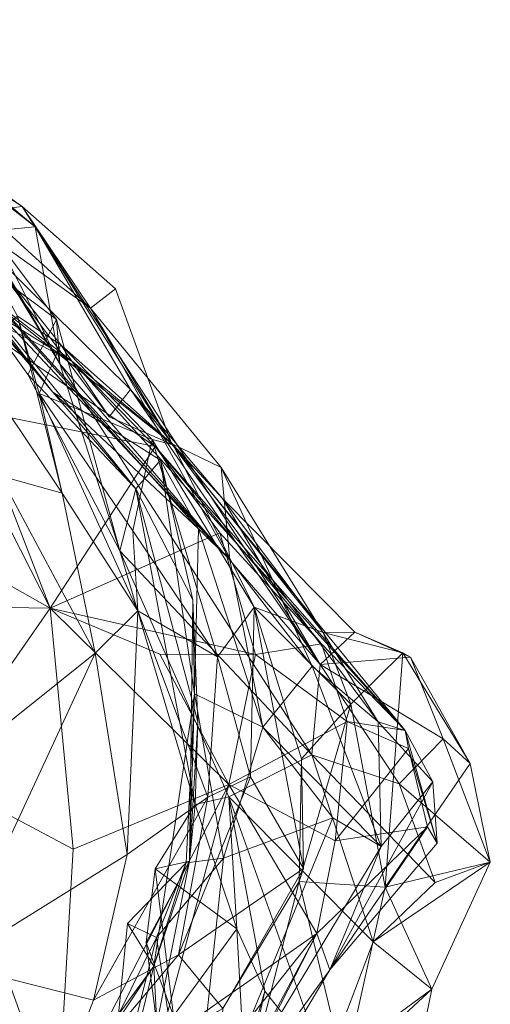
# Model space of a CAD drawing. Extents: x 6479 to 6529.3, y 6829.3 to 6879.
# Drawn here: x 6528 to 6529.3, y 6869.3 to 6872 of the extents above; entities that cross this region are included whole.
import ezdxf

# ---------------------------------------------------------------- set-up
doc = ezdxf.new("R2010")
doc.units = 0
doc.layers.add('BL0182', color=7, linetype='Continuous', lineweight=25)

msp = doc.modelspace()

# ---------------------------------------------------------------- linework, layer by layer
at = {"layer": 'BL0182', "color": 7, "lineweight": 0}
for points in [[(6527.263294, 6872.003169, 772.737534), (6528.048542, 6871.489959, 772.75774), (6527.526229, 6871.860173, 772.34951), (6527.263294, 6872.003169, 772.737534)], [(6527.263294, 6872.003169, 772.737534), (6527.691631, 6871.44516, 773.392243), (6528.048542, 6871.489959, 772.75774), (6527.263294, 6872.003169, 772.737534)], [(6527.359051, 6871.898146, 770.77808), (6528.133253, 6870.979162, 770.829701), (6527.441366, 6871.796168, 770.019173), (6527.359051, 6871.898146, 770.77808)], [(6527.359051, 6871.898146, 770.77808), (6527.46203, 6871.796153, 771.622976), (6528.133253, 6870.979162, 770.829701), (6527.359051, 6871.898146, 770.77808)], [(6527.639845, 6871.905852, 769.032265), (6527.863065, 6871.551301, 769.291713), (6528.152739, 6871.057277, 768.874022), (6527.639845, 6871.905852, 769.032265)], [(6527.639845, 6871.905852, 769.032265), (6528.152739, 6871.057277, 768.874022), (6527.871014, 6871.613425, 768.339629), (6527.639845, 6871.905852, 769.032265)], [(6527.526229, 6871.860173, 772.34951), (6528.236676, 6871.210302, 772.498498), (6527.425157, 6871.79225, 771.985807), (6527.526229, 6871.860173, 772.34951)], [(6527.526229, 6871.860173, 772.34951), (6528.048542, 6871.489959, 772.75774), (6528.236676, 6871.210302, 772.498498), (6527.526229, 6871.860173, 772.34951)], [(6528.61893, 6870.517703, 771.890552), (6527.46203, 6871.796153, 771.622976), (6527.425157, 6871.79225, 771.985807), (6528.61893, 6870.517703, 771.890552)], [(6527.425157, 6871.79225, 771.985807), (6528.236676, 6871.210302, 772.498498), (6528.61893, 6870.517703, 771.890552), (6527.425157, 6871.79225, 771.985807)], [(6527.441366, 6871.796168, 770.019173), (6528.133253, 6870.979162, 770.829701), (6527.742358, 6871.478987, 769.603231), (6527.441366, 6871.796168, 770.019173)], [(6528.133253, 6870.979162, 770.829701), (6527.46203, 6871.796153, 771.622976), (6528.53341, 6870.60282, 771.279323), (6528.133253, 6870.979162, 770.829701)], [(6528.61893, 6870.517703, 771.890552), (6528.53341, 6870.60282, 771.279323), (6527.46203, 6871.796153, 771.622976), (6528.61893, 6870.517703, 771.890552)], [(6527.719711, 6871.71985, 767.650625), (6527.871014, 6871.613425, 768.339629), (6528.084703, 6871.433963, 768.039787), (6527.719711, 6871.71985, 767.650625)], [(6527.719711, 6871.71985, 767.650625), (6528.084703, 6871.433963, 768.039787), (6527.909547, 6871.417119, 767.147386), (6527.719711, 6871.71985, 767.650625)], [(6527.871014, 6871.613425, 768.339629), (6528.152739, 6871.057277, 768.874022), (6528.084703, 6871.433963, 768.039787), (6527.871014, 6871.613425, 768.339629)], [(6527.742358, 6871.478987, 769.603231), (6528.142866, 6871.179035, 769.130262), (6527.863065, 6871.551301, 769.291713), (6527.742358, 6871.478987, 769.603231)], [(6527.863065, 6871.551301, 769.291713), (6528.142866, 6871.179035, 769.130262), (6528.152739, 6871.057277, 768.874022), (6527.863065, 6871.551301, 769.291713)], [(6527.485734, 6871.49972, 773.757504), (6528.188274, 6871.062379, 773.817045), (6527.691631, 6871.44516, 773.392243), (6527.485734, 6871.49972, 773.757504)], [(6527.485734, 6871.49972, 773.757504), (6527.729977, 6871.297987, 774.096506), (6528.188274, 6871.062379, 773.817045), (6527.485734, 6871.49972, 773.757504)], [(6527.691631, 6871.44516, 773.392243), (6528.458793, 6870.837579, 772.991643), (6528.048542, 6871.489959, 772.75774), (6527.691631, 6871.44516, 773.392243)], [(6528.048542, 6871.489959, 772.75774), (6528.305023, 6871.263181, 772.636453), (6528.236676, 6871.210302, 772.498498), (6528.048542, 6871.489959, 772.75774)], [(6528.048542, 6871.489959, 772.75774), (6528.458793, 6870.837579, 772.991643), (6528.305023, 6871.263181, 772.636453), (6528.048542, 6871.489959, 772.75774)], [(6527.742358, 6871.478987, 769.603231), (6528.064157, 6871.027252, 769.386603), (6528.142866, 6871.179035, 769.130262), (6527.742358, 6871.478987, 769.603231)], [(6527.742358, 6871.478987, 769.603231), (6528.361525, 6870.713666, 770.607374), (6528.064157, 6871.027252, 769.386603), (6527.742358, 6871.478987, 769.603231)], [(6527.742358, 6871.478987, 769.603231), (6528.133253, 6870.979162, 770.829701), (6528.361525, 6870.713666, 770.607374), (6527.742358, 6871.478987, 769.603231)], [(6527.691631, 6871.44516, 773.392243), (6528.188274, 6871.062379, 773.817045), (6528.458793, 6870.837579, 772.991643), (6527.691631, 6871.44516, 773.392243)], [(6527.909547, 6871.417119, 767.147386), (6528.084703, 6871.433963, 768.039787), (6528.346733, 6870.986689, 767.807997), (6527.909547, 6871.417119, 767.147386)], [(6528.084703, 6871.433963, 768.039787), (6528.152739, 6871.057277, 768.874022), (6528.867085, 6870.230638, 768.471845), (6528.084703, 6871.433963, 768.039787)], [(6528.084703, 6871.433963, 768.039787), (6528.867085, 6870.230638, 768.471845), (6528.346733, 6870.986689, 767.807997), (6528.084703, 6871.433963, 768.039787)], [(6527.909547, 6871.417119, 767.147386), (6528.155419, 6871.10918, 766.887126), (6528.035924, 6871.187676, 766.418943), (6527.909547, 6871.417119, 767.147386)], [(6527.909547, 6871.417119, 767.147386), (6528.288023, 6870.91077, 767.355356), (6528.155419, 6871.10918, 766.887126), (6527.909547, 6871.417119, 767.147386)], [(6527.909547, 6871.417119, 767.147386), (6528.346733, 6870.986689, 767.807997), (6528.288023, 6870.91077, 767.355356), (6527.909547, 6871.417119, 767.147386)], [(6527.729977, 6871.297987, 774.096506), (6527.915348, 6870.929029, 774.809621), (6528.414238, 6870.829553, 774.080229), (6527.729977, 6871.297987, 774.096506)], [(6527.729977, 6871.297987, 774.096506), (6528.414238, 6870.829553, 774.080229), (6528.188274, 6871.062379, 773.817045), (6527.729977, 6871.297987, 774.096506)], [(6528.236676, 6871.210302, 772.498498), (6528.305023, 6871.263181, 772.636453), (6528.458793, 6870.837579, 772.991643), (6528.236676, 6871.210302, 772.498498)], [(6528.236676, 6871.210302, 772.498498), (6528.458793, 6870.837579, 772.991643), (6528.595638, 6870.771575, 772.713677), (6528.236676, 6871.210302, 772.498498)], [(6528.236676, 6871.210302, 772.498498), (6528.595638, 6870.771575, 772.713677), (6528.61893, 6870.517703, 771.890552), (6528.236676, 6871.210302, 772.498498)], [(6527.905842, 6871.077895, 765.70963), (6528.035924, 6871.187676, 766.418943), (6528.158872, 6870.701534, 765.75118), (6527.905842, 6871.077895, 765.70963)], [(6528.035924, 6871.187676, 766.418943), (6528.155419, 6871.10918, 766.887126), (6528.095877, 6870.975065, 766.560967), (6528.035924, 6871.187676, 766.418943)], [(6528.035924, 6871.187676, 766.418943), (6528.095877, 6870.975065, 766.560967), (6528.158872, 6870.701534, 765.75118), (6528.035924, 6871.187676, 766.418943)], [(6528.064157, 6871.027252, 769.386603), (6528.317351, 6870.542961, 769.582558), (6528.142866, 6871.179035, 769.130262), (6528.064157, 6871.027252, 769.386603)], [(6528.142866, 6871.179035, 769.130262), (6528.317351, 6870.542961, 769.582558), (6528.152739, 6871.057277, 768.874022), (6528.142866, 6871.179035, 769.130262)], [(6527.745889, 6871.130916, 775.062049), (6527.751713, 6870.597287, 775.28949), (6528.125774, 6870.384869, 774.939544), (6527.745889, 6871.130916, 775.062049)], [(6527.745889, 6871.130916, 775.062049), (6528.125774, 6870.384869, 774.939544), (6527.915348, 6870.929029, 774.809621), (6527.745889, 6871.130916, 775.062049)], [(6528.095877, 6870.975065, 766.560967), (6528.155419, 6871.10918, 766.887126), (6528.406294, 6870.849016, 766.776187), (6528.095877, 6870.975065, 766.560967)], [(6528.155419, 6871.10918, 766.887126), (6528.288023, 6870.91077, 767.355356), (6528.463664, 6870.83438, 767.157958), (6528.155419, 6871.10918, 766.887126)], [(6528.155419, 6871.10918, 766.887126), (6528.463664, 6870.83438, 767.157958), (6528.406294, 6870.849016, 766.776187), (6528.155419, 6871.10918, 766.887126)], [(6527.905842, 6871.077895, 765.70963), (6528.158872, 6870.701534, 765.75118), (6527.987309, 6870.748616, 765.330771), (6527.905842, 6871.077895, 765.70963)], [(6528.152739, 6871.057277, 768.874022), (6528.317351, 6870.542961, 769.582558), (6528.844604, 6869.981597, 768.769149), (6528.152739, 6871.057277, 768.874022)], [(6528.152739, 6871.057277, 768.874022), (6528.844604, 6869.981597, 768.769149), (6528.867085, 6870.230638, 768.471845), (6528.152739, 6871.057277, 768.874022)], [(6528.188274, 6871.062379, 773.817045), (6528.414238, 6870.829553, 774.080229), (6529.100495, 6870.049114, 773.768824), (6528.188274, 6871.062379, 773.817045)], [(6529.100495, 6870.049114, 773.768824), (6528.458793, 6870.837579, 772.991643), (6528.188274, 6871.062379, 773.817045), (6529.100495, 6870.049114, 773.768824)], [(6528.064157, 6871.027252, 769.386603), (6528.361525, 6870.713666, 770.607374), (6528.317351, 6870.542961, 769.582558), (6528.064157, 6871.027252, 769.386603)], [(6528.095877, 6870.975065, 766.560967), (6528.366405, 6870.377704, 766.180071), (6528.158872, 6870.701534, 765.75118), (6528.095877, 6870.975065, 766.560967)], [(6528.095877, 6870.975065, 766.560967), (6528.353261, 6870.597744, 766.549584), (6528.366405, 6870.377704, 766.180071), (6528.095877, 6870.975065, 766.560967)], [(6528.095877, 6870.975065, 766.560967), (6528.406294, 6870.849016, 766.776187), (6528.353261, 6870.597744, 766.549584), (6528.095877, 6870.975065, 766.560967)], [(6528.53341, 6870.60282, 771.279323), (6528.429106, 6870.791792, 770.892483), (6528.133253, 6870.979162, 770.829701), (6528.53341, 6870.60282, 771.279323)], [(6528.133253, 6870.979162, 770.829701), (6528.429106, 6870.791792, 770.892483), (6528.361525, 6870.713666, 770.607374), (6528.133253, 6870.979162, 770.829701)], [(6528.288023, 6870.91077, 767.355356), (6528.346733, 6870.986689, 767.807997), (6528.463664, 6870.83438, 767.157958), (6528.288023, 6870.91077, 767.355356)], [(6528.346733, 6870.986689, 767.807997), (6528.599138, 6870.686862, 768.062232), (6528.463664, 6870.83438, 767.157958), (6528.346733, 6870.986689, 767.807997)], [(6528.346733, 6870.986689, 767.807997), (6528.867085, 6870.230638, 768.471845), (6528.599138, 6870.686862, 768.062232), (6528.346733, 6870.986689, 767.807997)], [(6527.915348, 6870.929029, 774.809621), (6528.125774, 6870.384869, 774.939544), (6528.414238, 6870.829553, 774.080229), (6527.915348, 6870.929029, 774.809621)], [(6528.353261, 6870.597744, 766.549584), (6528.406294, 6870.849016, 766.776187), (6528.585822, 6870.251374, 766.619564), (6528.353261, 6870.597744, 766.549584)], [(6528.406294, 6870.849016, 766.776187), (6528.463664, 6870.83438, 767.157958), (6528.686513, 6870.38761, 767.121168), (6528.406294, 6870.849016, 766.776187)], [(6528.406294, 6870.849016, 766.776187), (6528.686513, 6870.38761, 767.121168), (6528.585822, 6870.251374, 766.619564), (6528.406294, 6870.849016, 766.776187)], [(6528.595638, 6870.771575, 772.713677), (6528.458793, 6870.837579, 772.991643), (6529.026401, 6870.072889, 773.199914), (6528.595638, 6870.771575, 772.713677)], [(6529.100495, 6870.049114, 773.768824), (6529.026401, 6870.072889, 773.199914), (6528.458793, 6870.837579, 772.991643), (6529.100495, 6870.049114, 773.768824)], [(6528.125774, 6870.384869, 774.939544), (6528.591783, 6870.592317, 774.246952), (6528.414238, 6870.829553, 774.080229), (6528.125774, 6870.384869, 774.939544)], [(6528.414238, 6870.829553, 774.080229), (6528.591783, 6870.592317, 774.246952), (6528.871291, 6870.286661, 773.959468), (6528.414238, 6870.829553, 774.080229)], [(6528.414238, 6870.829553, 774.080229), (6528.871291, 6870.286661, 773.959468), (6529.100495, 6870.049114, 773.768824), (6528.414238, 6870.829553, 774.080229)], [(6528.463664, 6870.83438, 767.157958), (6528.599138, 6870.686862, 768.062232), (6528.87598, 6870.31844, 767.783593), (6528.463664, 6870.83438, 767.157958)], [(6528.463664, 6870.83438, 767.157958), (6528.87598, 6870.31844, 767.783593), (6528.686513, 6870.38761, 767.121168), (6528.463664, 6870.83438, 767.157958)], [(6528.361525, 6870.713666, 770.607374), (6528.429106, 6870.791792, 770.892483), (6528.517892, 6870.408294, 770.690602), (6528.361525, 6870.713666, 770.607374)], [(6528.429106, 6870.791792, 770.892483), (6528.52183, 6870.149421, 771.088924), (6528.517892, 6870.408294, 770.690602), (6528.429106, 6870.791792, 770.892483)], [(6528.429106, 6870.791792, 770.892483), (6528.53341, 6870.60282, 771.279323), (6528.52183, 6870.149421, 771.088924), (6528.429106, 6870.791792, 770.892483)], [(6528.61893, 6870.517703, 771.890552), (6528.595638, 6870.771575, 772.713677), (6528.845176, 6870.225777, 772.42697), (6528.61893, 6870.517703, 771.890552)], [(6529.026401, 6870.072889, 773.199914), (6528.845176, 6870.225777, 772.42697), (6528.595638, 6870.771575, 772.713677), (6529.026401, 6870.072889, 773.199914)], [(6527.708562, 6869.827711, 764.913823), (6527.987309, 6870.748616, 765.330771), (6528.249591, 6870.26138, 765.654833), (6527.708562, 6869.827711, 764.913823)], [(6527.987309, 6870.748616, 765.330771), (6528.158872, 6870.701534, 765.75118), (6528.249591, 6870.26138, 765.654833), (6527.987309, 6870.748616, 765.330771)], [(6528.158872, 6870.701534, 765.75118), (6528.366405, 6870.377704, 766.180071), (6528.249591, 6870.26138, 765.654833), (6528.158872, 6870.701534, 765.75118)], [(6528.317351, 6870.542961, 769.582558), (6528.361525, 6870.713666, 770.607374), (6528.524248, 6869.845098, 770.157852), (6528.317351, 6870.542961, 769.582558)], [(6528.361525, 6870.713666, 770.607374), (6528.517892, 6870.408294, 770.690602), (6528.53146, 6870.072208, 770.376173), (6528.361525, 6870.713666, 770.607374)], [(6528.361525, 6870.713666, 770.607374), (6528.53146, 6870.072208, 770.376173), (6528.524248, 6869.845098, 770.157852), (6528.361525, 6870.713666, 770.607374)], [(6528.599138, 6870.686862, 768.062232), (6528.867085, 6870.230638, 768.471845), (6528.962897, 6870.31873, 768.163119), (6528.599138, 6870.686862, 768.062232)], [(6528.599138, 6870.686862, 768.062232), (6528.962897, 6870.31873, 768.163119), (6528.87598, 6870.31844, 767.783593), (6528.599138, 6870.686862, 768.062232)], [(6527.542023, 6870.394483, 775.433313), (6528.125774, 6870.384869, 774.939544), (6527.751713, 6870.597287, 775.28949), (6527.542023, 6870.394483, 775.433313)], [(6528.125774, 6870.384869, 774.939544), (6528.689505, 6870.257644, 774.306005), (6528.591783, 6870.592317, 774.246952), (6528.125774, 6870.384869, 774.939544)], [(6528.353261, 6870.597744, 766.549584), (6528.585822, 6870.251374, 766.619564), (6528.366405, 6870.377704, 766.180071), (6528.353261, 6870.597744, 766.549584)], [(6528.52183, 6870.149421, 771.088924), (6528.53341, 6870.60282, 771.279323), (6528.709457, 6870.057759, 772.086298), (6528.52183, 6870.149421, 771.088924)], [(6528.53341, 6870.60282, 771.279323), (6528.61893, 6870.517703, 771.890552), (6528.709457, 6870.057759, 772.086298), (6528.53341, 6870.60282, 771.279323)], [(6528.591783, 6870.592317, 774.246952), (6528.689505, 6870.257644, 774.306005), (6528.871291, 6870.286661, 773.959468), (6528.591783, 6870.592317, 774.246952)], [(6528.317351, 6870.542961, 769.582558), (6528.524248, 6869.845098, 770.157852), (6528.616262, 6869.866705, 769.394639), (6528.317351, 6870.542961, 769.582558)], [(6528.317351, 6870.542961, 769.582558), (6528.616262, 6869.866705, 769.394639), (6528.844604, 6869.981597, 768.769149), (6528.317351, 6870.542961, 769.582558)], [(6528.61893, 6870.517703, 771.890552), (6528.845176, 6870.225777, 772.42697), (6528.709457, 6870.057759, 772.086298), (6528.61893, 6870.517703, 771.890552)], [(6528.508385, 6869.689219, 770.782464), (6528.517892, 6870.408294, 770.690602), (6528.52183, 6870.149421, 771.088924), (6528.508385, 6869.689219, 770.782464)], [(6528.508385, 6869.689219, 770.782464), (6528.53146, 6870.072208, 770.376173), (6528.517892, 6870.408294, 770.690602), (6528.508385, 6869.689219, 770.782464)], [(6527.542023, 6870.394483, 775.433313), (6527.806137, 6869.925913, 775.176124), (6528.125774, 6870.384869, 774.939544), (6527.542023, 6870.394483, 775.433313)], [(6527.806137, 6869.925913, 775.176124), (6528.188905, 6869.7222, 774.881186), (6528.125774, 6870.384869, 774.939544), (6527.806137, 6869.925913, 775.176124)], [(6528.125774, 6870.384869, 774.939544), (6528.188905, 6869.7222, 774.881186), (6528.616299, 6869.900695, 774.473204), (6528.125774, 6870.384869, 774.939544)], [(6528.125774, 6870.384869, 774.939544), (6528.616299, 6869.900695, 774.473204), (6528.427377, 6870.25863, 774.640774), (6528.125774, 6870.384869, 774.939544)], [(6528.125774, 6870.384869, 774.939544), (6528.427377, 6870.25863, 774.640774), (6528.689505, 6870.257644, 774.306005), (6528.125774, 6870.384869, 774.939544)], [(6528.249591, 6870.26138, 765.654833), (6528.366405, 6870.377704, 766.180071), (6528.337691, 6869.708118, 765.967618), (6528.249591, 6870.26138, 765.654833)], [(6528.337691, 6869.708118, 765.967618), (6528.366405, 6870.377704, 766.180071), (6528.558871, 6869.865486, 766.448105), (6528.337691, 6869.708118, 765.967618)], [(6528.366405, 6870.377704, 766.180071), (6528.585822, 6870.251374, 766.619564), (6528.558871, 6869.865486, 766.448105), (6528.366405, 6870.377704, 766.180071)], [(6528.585822, 6870.251374, 766.619564), (6528.686513, 6870.38761, 767.121168), (6528.675585, 6869.921414, 766.899277), (6528.585822, 6870.251374, 766.619564)], [(6528.675585, 6869.921414, 766.899277), (6528.686513, 6870.38761, 767.121168), (6528.821342, 6869.669494, 767.049323), (6528.675585, 6869.921414, 766.899277)], [(6528.686513, 6870.38761, 767.121168), (6528.81634, 6869.970432, 767.344748), (6528.821342, 6869.669494, 767.049323), (6528.686513, 6870.38761, 767.121168)], [(6528.686513, 6870.38761, 767.121168), (6528.951177, 6870.121156, 767.705005), (6528.81634, 6869.970432, 767.344748), (6528.686513, 6870.38761, 767.121168)], [(6528.686513, 6870.38761, 767.121168), (6528.87598, 6870.31844, 767.783593), (6528.951177, 6870.121156, 767.705005), (6528.686513, 6870.38761, 767.121168)], [(6528.867085, 6870.230638, 768.471845), (6529.115557, 6870.249959, 768.276586), (6528.962897, 6870.31873, 768.163119), (6528.867085, 6870.230638, 768.471845)], [(6528.87598, 6870.31844, 767.783593), (6528.962897, 6870.31873, 768.163119), (6529.094234, 6870.262466, 768.04761), (6528.87598, 6870.31844, 767.783593)], [(6528.87598, 6870.31844, 767.783593), (6529.094234, 6870.262466, 768.04761), (6528.951177, 6870.121156, 767.705005), (6528.87598, 6870.31844, 767.783593)], [(6528.962897, 6870.31873, 768.163119), (6529.115557, 6870.249959, 768.276586), (6529.094234, 6870.262466, 768.04761), (6528.962897, 6870.31873, 768.163119)], [(6528.689505, 6870.257644, 774.306005), (6528.941898, 6870.073274, 774.219036), (6528.871291, 6870.286661, 773.959468), (6528.689505, 6870.257644, 774.306005)], [(6528.871291, 6870.286661, 773.959468), (6528.941898, 6870.073274, 774.219036), (6529.100495, 6870.049114, 773.768824), (6528.871291, 6870.286661, 773.959468)], [(6527.708562, 6869.827711, 764.913823), (6528.249591, 6870.26138, 765.654833), (6527.853138, 6869.406319, 765.500612), (6527.708562, 6869.827711, 764.913823)], [(6527.853138, 6869.406319, 765.500612), (6528.249591, 6870.26138, 765.654833), (6528.337691, 6869.708118, 765.967618), (6527.853138, 6869.406319, 765.500612)], [(6528.427377, 6870.25863, 774.640774), (6528.616299, 6869.900695, 774.473204), (6528.689505, 6870.257644, 774.306005), (6528.427377, 6870.25863, 774.640774)], [(6528.558871, 6869.865486, 766.448105), (6528.585822, 6870.251374, 766.619564), (6528.675585, 6869.921414, 766.899277), (6528.558871, 6869.865486, 766.448105)], [(6528.616299, 6869.900695, 774.473204), (6528.941898, 6870.073274, 774.219036), (6528.689505, 6870.257644, 774.306005), (6528.616299, 6869.900695, 774.473204)], [(6528.867085, 6870.230638, 768.471845), (6529.205485, 6870.025946, 768.396599), (6529.115557, 6870.249959, 768.276586), (6528.867085, 6870.230638, 768.471845)], [(6528.951177, 6870.121156, 767.705005), (6529.094234, 6870.262466, 768.04761), (6529.045604, 6869.617604, 767.914233), (6528.951177, 6870.121156, 767.705005)], [(6529.045604, 6869.617604, 767.914233), (6529.094234, 6870.262466, 768.04761), (6529.279006, 6869.958318, 768.262511), (6529.045604, 6869.617604, 767.914233)], [(6529.094234, 6870.262466, 768.04761), (6529.115557, 6870.249959, 768.276586), (6529.279006, 6869.958318, 768.262511), (6529.094234, 6870.262466, 768.04761)], [(6529.115557, 6870.249959, 768.276586), (6529.205485, 6870.025946, 768.396599), (6529.279006, 6869.958318, 768.262511), (6529.115557, 6870.249959, 768.276586)], [(6528.709457, 6870.057759, 772.086298), (6528.845176, 6870.225777, 772.42697), (6529.034465, 6869.729473, 772.963438), (6528.709457, 6870.057759, 772.086298)], [(6528.844604, 6869.981597, 768.769149), (6529.084716, 6869.902396, 768.456642), (6528.867085, 6870.230638, 768.471845), (6528.844604, 6869.981597, 768.769149)], [(6528.845176, 6870.225777, 772.42697), (6529.026401, 6870.072889, 773.199914), (6529.034465, 6869.729473, 772.963438), (6528.845176, 6870.225777, 772.42697)], [(6528.867085, 6870.230638, 768.471845), (6529.084716, 6869.902396, 768.456642), (6529.205485, 6870.025946, 768.396599), (6528.867085, 6870.230638, 768.471845)], [(6528.410695, 6869.401019, 771.263569), (6528.52183, 6870.149421, 771.088924), (6528.49923, 6869.684706, 771.313551), (6528.410695, 6869.401019, 771.263569)], [(6528.410695, 6869.401019, 771.263569), (6528.508385, 6869.689219, 770.782464), (6528.52183, 6870.149421, 771.088924), (6528.410695, 6869.401019, 771.263569)], [(6528.49923, 6869.684706, 771.313551), (6528.52183, 6870.149421, 771.088924), (6528.601946, 6869.697453, 771.882017), (6528.49923, 6869.684706, 771.313551)], [(6528.52183, 6870.149421, 771.088924), (6528.709457, 6870.057759, 772.086298), (6528.601946, 6869.697453, 771.882017), (6528.52183, 6870.149421, 771.088924)], [(6528.809847, 6869.633925, 767.401463), (6528.81634, 6869.970432, 767.344748), (6528.951177, 6870.121156, 767.705005), (6528.809847, 6869.633925, 767.401463)], [(6528.809847, 6869.633925, 767.401463), (6528.951177, 6870.121156, 767.705005), (6529.045604, 6869.617604, 767.914233), (6528.809847, 6869.633925, 767.401463)], [(6528.508385, 6869.689219, 770.782464), (6528.524248, 6869.845098, 770.157852), (6528.53146, 6870.072208, 770.376173), (6528.508385, 6869.689219, 770.782464)], [(6528.601946, 6869.697453, 771.882017), (6528.709457, 6870.057759, 772.086298), (6528.902331, 6869.808506, 772.51802), (6528.601946, 6869.697453, 771.882017)], [(6528.616299, 6869.900695, 774.473204), (6528.90882, 6869.745593, 774.288978), (6528.941898, 6870.073274, 774.219036), (6528.616299, 6869.900695, 774.473204)], [(6528.709457, 6870.057759, 772.086298), (6529.034465, 6869.729473, 772.963438), (6528.902331, 6869.808506, 772.51802), (6528.709457, 6870.057759, 772.086298)], [(6528.90882, 6869.745593, 774.288978), (6529.110213, 6869.999386, 774.174139), (6528.941898, 6870.073274, 774.219036), (6528.90882, 6869.745593, 774.288978)], [(6528.941898, 6870.073274, 774.219036), (6529.110213, 6869.999386, 774.174139), (6529.100495, 6870.049114, 773.768824), (6528.941898, 6870.073274, 774.219036)], [(6529.026401, 6870.072889, 773.199914), (6529.17638, 6869.907635, 773.353749), (6529.034465, 6869.729473, 772.963438), (6529.026401, 6870.072889, 773.199914)], [(6529.026401, 6870.072889, 773.199914), (6529.100495, 6870.049114, 773.768824), (6529.17638, 6869.907635, 773.353749), (6529.026401, 6870.072889, 773.199914)], [(6529.084716, 6869.902396, 768.456642), (6529.334487, 6869.686508, 768.418391), (6529.205485, 6870.025946, 768.396599), (6529.084716, 6869.902396, 768.456642)], [(6529.100495, 6870.049114, 773.768824), (6529.110213, 6869.999386, 774.174139), (6529.188919, 6869.738651, 773.885229), (6529.100495, 6870.049114, 773.768824)], [(6529.100495, 6870.049114, 773.768824), (6529.188919, 6869.738651, 773.885229), (6529.17638, 6869.907635, 773.353749), (6529.100495, 6870.049114, 773.768824)], [(6529.205485, 6870.025946, 768.396599), (6529.334487, 6869.686508, 768.418391), (6529.279006, 6869.958318, 768.262511), (6529.205485, 6870.025946, 768.396599)], [(6528.90882, 6869.745593, 774.288978), (6529.161704, 6869.783899, 774.209804), (6529.110213, 6869.999386, 774.174139), (6528.90882, 6869.745593, 774.288978)], [(6529.110213, 6869.999386, 774.174139), (6529.161704, 6869.783899, 774.209804), (6529.188919, 6869.738651, 773.885229), (6529.110213, 6869.999386, 774.174139)], [(6528.616262, 6869.866705, 769.394639), (6529.012849, 6869.467367, 768.696617), (6528.844604, 6869.981597, 768.769149), (6528.616262, 6869.866705, 769.394639)], [(6528.809847, 6869.633925, 767.401463), (6528.821342, 6869.669494, 767.049323), (6528.81634, 6869.970432, 767.344748), (6528.809847, 6869.633925, 767.401463)], [(6528.844604, 6869.981597, 768.769149), (6529.012849, 6869.467367, 768.696617), (6529.182812, 6869.630782, 768.538528), (6528.844604, 6869.981597, 768.769149)], [(6528.844604, 6869.981597, 768.769149), (6529.182812, 6869.630782, 768.538528), (6529.084716, 6869.902396, 768.456642), (6528.844604, 6869.981597, 768.769149)], [(6529.045604, 6869.617604, 767.914233), (6529.279006, 6869.958318, 768.262511), (6529.334487, 6869.686508, 768.418391), (6529.045604, 6869.617604, 767.914233)], [(6527.324035, 6869.079985, 775.190641), (6528.146303, 6868.987577, 774.59291), (6527.806137, 6869.925913, 775.176124), (6527.324035, 6869.079985, 775.190641)], [(6527.806137, 6869.925913, 775.176124), (6528.146303, 6868.987577, 774.59291), (6528.188905, 6869.7222, 774.881186), (6527.806137, 6869.925913, 775.176124)], [(6528.478242, 6869.432004, 766.602012), (6528.558871, 6869.865486, 766.448105), (6528.675585, 6869.921414, 766.899277), (6528.478242, 6869.432004, 766.602012)], [(6528.478242, 6869.432004, 766.602012), (6528.675585, 6869.921414, 766.899277), (6528.821342, 6869.669494, 767.049323), (6528.478242, 6869.432004, 766.602012)], [(6528.146303, 6868.987577, 774.59291), (6528.616299, 6869.900695, 774.473204), (6528.188905, 6869.7222, 774.881186), (6528.146303, 6868.987577, 774.59291)], [(6528.146303, 6868.987577, 774.59291), (6528.424986, 6869.187137, 774.439343), (6528.616299, 6869.900695, 774.473204), (6528.146303, 6868.987577, 774.59291)], [(6528.424986, 6869.187137, 774.439343), (6528.858237, 6869.490218, 774.197043), (6528.616299, 6869.900695, 774.473204), (6528.424986, 6869.187137, 774.439343)], [(6528.616299, 6869.900695, 774.473204), (6528.858237, 6869.490218, 774.197043), (6528.90882, 6869.745593, 774.288978), (6528.616299, 6869.900695, 774.473204)], [(6528.893924, 6869.390239, 773.755826), (6529.034465, 6869.729473, 772.963438), (6529.17638, 6869.907635, 773.353749), (6528.893924, 6869.390239, 773.755826)], [(6528.893924, 6869.390239, 773.755826), (6529.17638, 6869.907635, 773.353749), (6529.188919, 6869.738651, 773.885229), (6528.893924, 6869.390239, 773.755826)], [(6529.084716, 6869.902396, 768.456642), (6529.182812, 6869.630782, 768.538528), (6529.334487, 6869.686508, 768.418391), (6529.084716, 6869.902396, 768.456642)], [(6528.244777, 6869.307377, 766.120366), (6528.337691, 6869.708118, 765.967618), (6528.558871, 6869.865486, 766.448105), (6528.244777, 6869.307377, 766.120366)], [(6528.244777, 6869.307377, 766.120366), (6528.558871, 6869.865486, 766.448105), (6528.478242, 6869.432004, 766.602012), (6528.244777, 6869.307377, 766.120366)], [(6528.524248, 6869.845098, 770.157852), (6528.638182, 6869.502999, 769.873643), (6528.616262, 6869.866705, 769.394639), (6528.524248, 6869.845098, 770.157852)], [(6528.616262, 6869.866705, 769.394639), (6528.638182, 6869.502999, 769.873643), (6528.715718, 6869.332391, 769.558132), (6528.616262, 6869.866705, 769.394639)], [(6528.616262, 6869.866705, 769.394639), (6528.715718, 6869.332391, 769.558132), (6528.881611, 6869.122463, 769.004904), (6528.616262, 6869.866705, 769.394639)], [(6528.616262, 6869.866705, 769.394639), (6528.881611, 6869.122463, 769.004904), (6529.012849, 6869.467367, 768.696617), (6528.616262, 6869.866705, 769.394639)], [(6528.414254, 6869.66871, 770.205112), (6528.524248, 6869.845098, 770.157852), (6528.508385, 6869.689219, 770.782464), (6528.414254, 6869.66871, 770.205112)], [(6528.414254, 6869.66871, 770.205112), (6528.638182, 6869.502999, 769.873643), (6528.524248, 6869.845098, 770.157852), (6528.414254, 6869.66871, 770.205112)], [(6528.513097, 6868.860607, 772.83564), (6528.601946, 6869.697453, 771.882017), (6528.902331, 6869.808506, 772.51802), (6528.513097, 6868.860607, 772.83564)], [(6528.513097, 6868.860607, 772.83564), (6528.902331, 6869.808506, 772.51802), (6529.034465, 6869.729473, 772.963438), (6528.513097, 6868.860607, 772.83564)], [(6528.858237, 6869.490218, 774.197043), (6528.893924, 6869.390239, 773.755826), (6529.161704, 6869.783899, 774.209804), (6528.858237, 6869.490218, 774.197043)], [(6528.858237, 6869.490218, 774.197043), (6529.161704, 6869.783899, 774.209804), (6528.90882, 6869.745593, 774.288978), (6528.858237, 6869.490218, 774.197043)], [(6528.893924, 6869.390239, 773.755826), (6529.188919, 6869.738651, 773.885229), (6529.161704, 6869.783899, 774.209804), (6528.893924, 6869.390239, 773.755826)], [(6528.513097, 6868.860607, 772.83564), (6529.034465, 6869.729473, 772.963438), (6528.893924, 6869.390239, 773.755826), (6528.513097, 6868.860607, 772.83564)], [(6527.853138, 6869.406319, 765.500612), (6528.337691, 6869.708118, 765.967618), (6528.244777, 6869.307377, 766.120366), (6527.853138, 6869.406319, 765.500612)], [(6528.338365, 6869.518203, 771.507678), (6528.410695, 6869.401019, 771.263569), (6528.49923, 6869.684706, 771.313551), (6528.338365, 6869.518203, 771.507678)], [(6528.338365, 6869.518203, 771.507678), (6528.49923, 6869.684706, 771.313551), (6528.417779, 6869.479502, 771.72604), (6528.338365, 6869.518203, 771.507678)], [(6528.389281, 6869.466235, 770.603752), (6528.414254, 6869.66871, 770.205112), (6528.508385, 6869.689219, 770.782464), (6528.389281, 6869.466235, 770.603752)], [(6528.389281, 6869.466235, 770.603752), (6528.508385, 6869.689219, 770.782464), (6528.419024, 6869.242187, 770.741092), (6528.389281, 6869.466235, 770.603752)], [(6528.410695, 6869.401019, 771.263569), (6528.419024, 6869.242187, 770.741092), (6528.508385, 6869.689219, 770.782464), (6528.410695, 6869.401019, 771.263569)], [(6528.417779, 6869.479502, 771.72604), (6528.49923, 6869.684706, 771.313551), (6528.601946, 6869.697453, 771.882017), (6528.417779, 6869.479502, 771.72604)], [(6528.417779, 6869.479502, 771.72604), (6528.601946, 6869.697453, 771.882017), (6528.513097, 6868.860607, 772.83564), (6528.417779, 6869.479502, 771.72604)], [(6529.012849, 6869.467367, 768.696617), (6529.174395, 6869.337922, 768.406765), (6529.334487, 6869.686508, 768.418391), (6529.012849, 6869.467367, 768.696617)], [(6529.012849, 6869.467367, 768.696617), (6529.334487, 6869.686508, 768.418391), (6529.182812, 6869.630782, 768.538528), (6529.012849, 6869.467367, 768.696617)], [(6529.045604, 6869.617604, 767.914233), (6529.334487, 6869.686508, 768.418391), (6529.174395, 6869.337922, 768.406765), (6529.045604, 6869.617604, 767.914233)], [(6528.389281, 6869.466235, 770.603752), (6528.464376, 6869.264461, 770.190645), (6528.414254, 6869.66871, 770.205112), (6528.389281, 6869.466235, 770.603752)], [(6528.414254, 6869.66871, 770.205112), (6528.464376, 6869.264461, 770.190645), (6528.638182, 6869.502999, 769.873643), (6528.414254, 6869.66871, 770.205112)], [(6528.478242, 6869.432004, 766.602012), (6528.821342, 6869.669494, 767.049323), (6528.600433, 6869.28442, 766.867206), (6528.478242, 6869.432004, 766.602012)], [(6528.600433, 6869.28442, 766.867206), (6528.821342, 6869.669494, 767.049323), (6528.809847, 6869.633925, 767.401463), (6528.600433, 6869.28442, 766.867206)], [(6528.5637, 6868.670572, 767.646961), (6528.600433, 6869.28442, 766.867206), (6528.809847, 6869.633925, 767.401463), (6528.5637, 6868.670572, 767.646961)], [(6528.5637, 6868.670572, 767.646961), (6528.809847, 6869.633925, 767.401463), (6528.934538, 6869.115077, 767.991712), (6528.5637, 6868.670572, 767.646961)], [(6528.809847, 6869.633925, 767.401463), (6529.045604, 6869.617604, 767.914233), (6528.934538, 6869.115077, 767.991712), (6528.809847, 6869.633925, 767.401463)], [(6528.934538, 6869.115077, 767.991712), (6529.045604, 6869.617604, 767.914233), (6529.174395, 6869.337922, 768.406765), (6528.934538, 6869.115077, 767.991712)], [(6528.313764, 6869.267718, 771.487483), (6528.410695, 6869.401019, 771.263569), (6528.338365, 6869.518203, 771.507678), (6528.313764, 6869.267718, 771.487483)], [(6528.313764, 6869.267718, 771.487483), (6528.338365, 6869.518203, 771.507678), (6528.417779, 6869.479502, 771.72604), (6528.313764, 6869.267718, 771.487483)], [(6528.236163, 6868.705345, 774.376811), (6528.360729, 6868.559622, 773.830664), (6528.858237, 6869.490218, 774.197043), (6528.236163, 6868.705345, 774.376811)], [(6528.236163, 6868.705345, 774.376811), (6528.858237, 6869.490218, 774.197043), (6528.424986, 6869.187137, 774.439343), (6528.236163, 6868.705345, 774.376811)], [(6528.360729, 6868.559622, 773.830664), (6528.281727, 6868.362276, 773.551869), (6528.858237, 6869.490218, 774.197043), (6528.360729, 6868.559622, 773.830664)], [(6528.281727, 6868.362276, 773.551869), (6528.893924, 6869.390239, 773.755826), (6528.858237, 6869.490218, 774.197043), (6528.281727, 6868.362276, 773.551869)], [(6528.464376, 6869.264461, 770.190645), (6528.658924, 6869.13737, 769.987106), (6528.638182, 6869.502999, 769.873643), (6528.464376, 6869.264461, 770.190645)], [(6528.638182, 6869.502999, 769.873643), (6528.658924, 6869.13737, 769.987106), (6528.715718, 6869.332391, 769.558132), (6528.638182, 6869.502999, 769.873643)], [(6528.313764, 6869.267718, 771.487483), (6528.417779, 6869.479502, 771.72604), (6528.362395, 6869.258168, 771.930584), (6528.313764, 6869.267718, 771.487483)], [(6528.362395, 6869.258168, 771.930584), (6528.417779, 6869.479502, 771.72604), (6528.513097, 6868.860607, 772.83564), (6528.362395, 6869.258168, 771.930584)], [(6528.389281, 6869.466235, 770.603752), (6528.419024, 6869.242187, 770.741092), (6528.464376, 6869.264461, 770.190645), (6528.389281, 6869.466235, 770.603752)], [(6528.881611, 6869.122463, 769.004904), (6529.174395, 6869.337922, 768.406765), (6529.012849, 6869.467367, 768.696617), (6528.881611, 6869.122463, 769.004904)], [(6528.135007, 6869.023588, 766.380844), (6528.244777, 6869.307377, 766.120366), (6528.478242, 6869.432004, 766.602012), (6528.135007, 6869.023588, 766.380844)], [(6528.135007, 6869.023588, 766.380844), (6528.478242, 6869.432004, 766.602012), (6528.600433, 6869.28442, 766.867206), (6528.135007, 6869.023588, 766.380844)], [(6527.731374, 6869.16581, 765.323396), (6527.853138, 6869.406319, 765.500612), (6528.135007, 6869.023588, 766.380844), (6527.731374, 6869.16581, 765.323396)], [(6527.853138, 6869.406319, 765.500612), (6528.244777, 6869.307377, 766.120366), (6528.135007, 6869.023588, 766.380844), (6527.853138, 6869.406319, 765.500612)], [(6528.192735, 6869.072345, 771.293091), (6528.410695, 6869.401019, 771.263569), (6528.313764, 6869.267718, 771.487483), (6528.192735, 6869.072345, 771.293091)], [(6528.192735, 6869.072345, 771.293091), (6528.317946, 6869.023118, 770.848219), (6528.410695, 6869.401019, 771.263569), (6528.192735, 6869.072345, 771.293091)], [(6528.513097, 6868.860607, 772.83564), (6528.893924, 6869.390239, 773.755826), (6528.281727, 6868.362276, 773.551869), (6528.513097, 6868.860607, 772.83564)], [(6528.317946, 6869.023118, 770.848219), (6528.419024, 6869.242187, 770.741092), (6528.410695, 6869.401019, 771.263569), (6528.317946, 6869.023118, 770.848219)], [(6528.624238, 6868.911728, 769.579914), (6528.715718, 6869.332391, 769.558132), (6528.658924, 6869.13737, 769.987106), (6528.624238, 6868.911728, 769.579914)], [(6528.624238, 6868.911728, 769.579914), (6528.881611, 6869.122463, 769.004904), (6528.715718, 6869.332391, 769.558132), (6528.624238, 6868.911728, 769.579914)], [(6528.881611, 6869.122463, 769.004904), (6529.123988, 6869.09148, 768.446477), (6529.174395, 6869.337922, 768.406765), (6528.881611, 6869.122463, 769.004904)], [(6528.934538, 6869.115077, 767.991712), (6529.174395, 6869.337922, 768.406765), (6529.123988, 6869.09148, 768.446477), (6528.934538, 6869.115077, 767.991712)]]:
    msp.add_3dface(points, dxfattribs=at)

doc.saveas('drawing.dxf')
